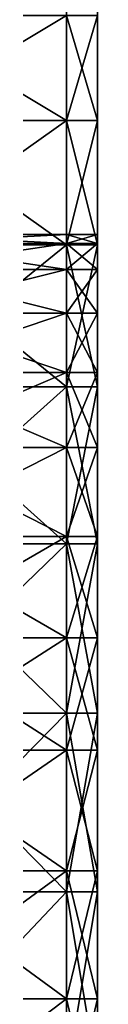
# Model space of a CAD drawing. Units: centimetres. Extents: x -3 to 123, y -73 to 24.
# Drawn here: x 21 to 22, y -36 to -26 of the extents above; entities that cross this region are included whole.
import ezdxf

# ---------------------------------------------------------------- set-up
doc = ezdxf.new("R2010")
doc.units = ezdxf.units.CM
doc.layers.get('0').update_dxf_attribs({"true_color": 0xff5454})
doc.layers.add('bialy', color=7, linetype='Continuous', true_color=0x777799)
doc.layers.add('niebieski', color=5, linetype='Continuous', true_color=0x0000ff)

# ---------------------------------------------------------------- blocks, each defined once
blk = doc.blocks.new('Group#29')
at = {"color": 7, "true_color": 0xffffff}
for p, q in [((32.5882, 2, 23.6593), (32.5882, 0.3, 23.6593)), ((32.5882, 2, 4.3407), (32.5882, 0.3, 4.3407)), ((33.6235, 2, 27.523), (33.6235, 0.3, 27.523)), ((33.6235, 2, 0.477), (33.6235, 0.3, 0.477)), ((33.8268, 2, 23.2388), (33.8268, 0.3, 23.2388)), ((33.8268, 2, 4.7612), (33.8268, 0.3, 4.7612)), ((35, 2, 22.6603), (35, 0.3, 22.6603)), ((35, 2, 5.3397), (35, 0.3, 5.3397)), ((35.3576, 2, 26.9343), (35.3576, 0.3, 26.9343)), ((35.3576, 2, 1.0657), (35.3576, 0.3, 1.0657)), ((36.0876, 2, 21.9335), (36.0876, 0.3, 21.9335)), ((36.0876, 2, 6.0665), (36.0876, 0.3, 6.0665)), ((37, 2, 26.1244), (37, 0.3, 26.1244)), ((37, 2, 1.8756), (37, 0.3, 1.8756)), ((37.0711, 2, 21.0711), (37.0711, 0.3, 21.0711)), ((37.0711, 2, 6.9289), (37.0711, 0.3, 6.9289)), ((37.9335, 2, 20.0876), (37.9335, 0.3, 20.0876)), ((37.9335, 2, 7.9124), (37.9335, 0.3, 7.9124)), ((38.5227, 2, 25.1069), (38.5227, 0.3, 25.1069)), ((38.5227, 2, 2.8931), (38.5227, 0.3, 2.8931)), ((38.6603, 2, 19), (38.6603, 0.3, 19)), ((38.6603, 2, 9), (38.6603, 0.3, 9)), ((39.2388, 2, 17.8268), (39.2388, 0.3, 17.8268)), ((39.2388, 2, 10.1732), (39.2388, 0.3, 10.1732)), ((39.6593, 2, 16.5882), (39.6593, 0.3, 16.5882)), ((39.6593, 2, 11.4118), (39.6593, 0.3, 11.4118)), ((39.8995, 2, 23.8995), (39.8995, 0.3, 23.8995)), ((39.8995, 2, 4.1005), (39.8995, 0.3, 4.1005)), ((39.9144, 2, 15.3053), (39.9144, 0.3, 15.3053)), ((39.9144, 2, 12.6947), (39.9144, 0.3, 12.6947)), ((40, 2, 14), (40, 0.3, 14)), ((41.1069, 2, 22.5227), (41.1069, 0.3, 22.5227)), ((41.1069, 2, 5.4773), (41.1069, 0.3, 5.4773))]:
    blk.add_line(p, q, dxfattribs=at)
at = {"color": 7, "true_color": 0xffffff, "extrusion": (-7.3727e-17, 1, 9.60829e-17)}
blk.add_circle((-30, 14, 0.3), 10, dxfattribs=at)
at = {"color": 7, "true_color": 0xffffff, "extrusion": (0, 1, 0)}
blk.add_arc((-30, 14, 0.3), 14, 90, 270, dxfattribs=at)
at = {"color": 7, "true_color": 0xffffff}
mesh = blk.add_polyface(dxfattribs=at)
corners = [(32.5882, 2, 23.6593), (31.3053, 0.3, 23.9144), (31.3053, 2, 23.9144), (32.5882, 0.3, 23.6593)]
mesh.append_faces([[corners[k] for k in face] for face in [(0, 1, 2), (1, 0, 3)]], dxfattribs={"vtx0": -1, "color": 7})
mesh = blk.add_polyface(dxfattribs=at)
corners = [(32.5882, 0.3, 4.3407), (31.3053, 2, 4.0856), (31.3053, 0.3, 4.0856), (32.5882, 2, 4.3407)]
mesh.append_faces([[corners[k] for k in face] for face in [(0, 1, 2), (1, 0, 3)]], dxfattribs={"vtx0": -1, "color": 7})
mesh = blk.add_polyface(dxfattribs=at)
corners = [(33.6235, 2, 0.477), (31.8274, 0.3, 0.1198), (31.8274, 2, 0.1198), (33.6235, 0.3, 0.477)]
mesh.append_faces([[corners[k] for k in face] for face in [(0, 1, 2), (1, 0, 3)]], dxfattribs={"vtx0": -1, "color": 7})
mesh = blk.add_polyface(dxfattribs=at)
corners = [(33.6235, 0.3, 27.523), (31.8274, 2, 27.8802), (31.8274, 0.3, 27.8802), (33.6235, 2, 27.523)]
mesh.append_faces([[corners[k] for k in face] for face in [(0, 1, 2), (1, 0, 3)]], dxfattribs={"vtx0": -1, "color": 7})
mesh = blk.add_polyface(dxfattribs=at)
corners = [(33.8268, 2, 23.2388), (32.5882, 0.3, 23.6593), (32.5882, 2, 23.6593), (33.8268, 0.3, 23.2388)]
mesh.append_faces([[corners[k] for k in face] for face in [(0, 1, 2), (1, 0, 3)]], dxfattribs={"vtx0": -1, "color": 7})
mesh = blk.add_polyface(dxfattribs=at)
corners = [(33.8268, 0.3, 4.7612), (32.5882, 2, 4.3407), (32.5882, 0.3, 4.3407), (33.8268, 2, 4.7612)]
mesh.append_faces([[corners[k] for k in face] for face in [(0, 1, 2), (1, 0, 3)]], dxfattribs={"vtx0": -1, "color": 7})
mesh = blk.add_polyface(dxfattribs=at)
corners = [(35.3576, 0.3, 26.9343), (33.6235, 2, 27.523), (33.6235, 0.3, 27.523), (35.3576, 2, 26.9343)]
mesh.append_faces([[corners[k] for k in face] for face in [(0, 1, 2), (1, 0, 3)]], dxfattribs={"vtx0": -1, "color": 7})
mesh = blk.add_polyface(dxfattribs=at)
corners = [(35.3576, 2, 1.0657), (33.6235, 0.3, 0.477), (33.6235, 2, 0.477), (35.3576, 0.3, 1.0657)]
mesh.append_faces([[corners[k] for k in face] for face in [(0, 1, 2), (1, 0, 3)]], dxfattribs={"vtx0": -1, "color": 7})
mesh = blk.add_polyface(dxfattribs=at)
corners = [(35, 2, 22.6603), (33.8268, 0.3, 23.2388), (33.8268, 2, 23.2388), (35, 0.3, 22.6603)]
mesh.append_faces([[corners[k] for k in face] for face in [(0, 1, 2), (1, 0, 3)]], dxfattribs={"vtx0": -1, "color": 7})
mesh = blk.add_polyface(dxfattribs=at)
corners = [(35, 0.3, 5.3397), (33.8268, 2, 4.7612), (33.8268, 0.3, 4.7612), (35, 2, 5.3397)]
mesh.append_faces([[corners[k] for k in face] for face in [(0, 1, 2), (1, 0, 3)]], dxfattribs={"vtx0": -1, "color": 7})
mesh = blk.add_polyface(dxfattribs=at)
corners = [(36.0876, 2, 21.9335), (35, 0.3, 22.6603), (35, 2, 22.6603), (36.0876, 0.3, 21.9335)]
mesh.append_faces([[corners[k] for k in face] for face in [(0, 1, 2), (1, 0, 3)]], dxfattribs={"vtx0": -1, "color": 7})
mesh = blk.add_polyface(dxfattribs=at)
corners = [(36.0876, 0.3, 6.0665), (35, 2, 5.3397), (35, 0.3, 5.3397), (36.0876, 2, 6.0665)]
mesh.append_faces([[corners[k] for k in face] for face in [(0, 1, 2), (1, 0, 3)]], dxfattribs={"vtx0": -1, "color": 7})
mesh = blk.add_polyface(dxfattribs=at)
corners = [(37, 0.3, 26.1244), (35.3576, 2, 26.9343), (35.3576, 0.3, 26.9343), (37, 2, 26.1244)]
mesh.append_faces([[corners[k] for k in face] for face in [(0, 1, 2), (1, 0, 3)]], dxfattribs={"vtx0": -1, "color": 7})
mesh = blk.add_polyface(dxfattribs=at)
corners = [(37, 2, 1.8756), (35.3576, 0.3, 1.0657), (35.3576, 2, 1.0657), (37, 0.3, 1.8756)]
mesh.append_faces([[corners[k] for k in face] for face in [(0, 1, 2), (1, 0, 3)]], dxfattribs={"vtx0": -1, "color": 7})
mesh = blk.add_polyface(dxfattribs=at)
corners = [(37.0711, 2, 21.0711), (36.0876, 0.3, 21.9335), (36.0876, 2, 21.9335), (37.0711, 0.3, 21.0711)]
mesh.append_faces([[corners[k] for k in face] for face in [(0, 1, 2), (1, 0, 3)]], dxfattribs={"vtx0": -1, "color": 7})
mesh = blk.add_polyface(dxfattribs=at)
corners = [(37.0711, 0.3, 6.9289), (36.0876, 2, 6.0665), (36.0876, 0.3, 6.0665), (37.0711, 2, 6.9289)]
mesh.append_faces([[corners[k] for k in face] for face in [(0, 1, 2), (1, 0, 3)]], dxfattribs={"vtx0": -1, "color": 7})
mesh = blk.add_polyface(dxfattribs=at)
corners = [(38.5227, 2, 2.8931), (37, 0.3, 1.8756), (37, 2, 1.8756), (38.5227, 0.3, 2.8931)]
mesh.append_faces([[corners[k] for k in face] for face in [(0, 1, 2), (1, 0, 3)]], dxfattribs={"vtx0": -1, "color": 7})
mesh = blk.add_polyface(dxfattribs=at)
corners = [(38.5227, 0.3, 25.1069), (37, 2, 26.1244), (37, 0.3, 26.1244), (38.5227, 2, 25.1069)]
mesh.append_faces([[corners[k] for k in face] for face in [(0, 1, 2), (1, 0, 3)]], dxfattribs={"vtx0": -1, "color": 7})
mesh = blk.add_polyface(dxfattribs=at)
corners = [(37.0711, 2, 21.0711), (37.9335, 0.3, 20.0876), (37.0711, 0.3, 21.0711), (37.9335, 2, 20.0876)]
mesh.append_faces([[corners[k] for k in face] for face in [(0, 1, 2), (1, 0, 3)]], dxfattribs={"vtx0": -1, "color": 7})
mesh = blk.add_polyface(dxfattribs=at)
corners = [(37.9335, 2, 7.9124), (37.0711, 0.3, 6.9289), (37.9335, 0.3, 7.9124), (37.0711, 2, 6.9289)]
mesh.append_faces([[corners[k] for k in face] for face in [(0, 1, 2), (1, 0, 3)]], dxfattribs={"vtx0": -1, "color": 7})
mesh = blk.add_polyface(dxfattribs=at)
corners = [(37.9335, 2, 20.0876), (38.6603, 0.3, 19), (37.9335, 0.3, 20.0876), (38.6603, 2, 19)]
mesh.append_faces([[corners[k] for k in face] for face in [(0, 1, 2), (1, 0, 3)]], dxfattribs={"vtx0": -1, "color": 7})
mesh = blk.add_polyface(dxfattribs=at)
corners = [(38.6603, 2, 9), (37.9335, 0.3, 7.9124), (38.6603, 0.3, 9), (37.9335, 2, 7.9124)]
mesh.append_faces([[corners[k] for k in face] for face in [(0, 1, 2), (1, 0, 3)]], dxfattribs={"vtx0": -1, "color": 7})
mesh = blk.add_polyface(dxfattribs=at)
corners = [(39.8995, 0.3, 23.8995), (38.5227, 2, 25.1069), (38.5227, 0.3, 25.1069), (39.8995, 2, 23.8995)]
mesh.append_faces([[corners[k] for k in face] for face in [(0, 1, 2), (1, 0, 3)]], dxfattribs={"vtx0": -1, "color": 7})
mesh = blk.add_polyface(dxfattribs=at)
corners = [(39.8995, 2, 4.1005), (38.5227, 0.3, 2.8931), (38.5227, 2, 2.8931), (39.8995, 0.3, 4.1005)]
mesh.append_faces([[corners[k] for k in face] for face in [(0, 1, 2), (1, 0, 3)]], dxfattribs={"vtx0": -1, "color": 7})
mesh = blk.add_polyface(dxfattribs=at)
corners = [(38.6603, 2, 19), (39.2388, 0.3, 17.8268), (38.6603, 0.3, 19), (39.2388, 2, 17.8268)]
mesh.append_faces([[corners[k] for k in face] for face in [(0, 1, 2), (1, 0, 3)]], dxfattribs={"vtx0": -1, "color": 7})
mesh = blk.add_polyface(dxfattribs=at)
corners = [(39.2388, 2, 10.1732), (38.6603, 0.3, 9), (39.2388, 0.3, 10.1732), (38.6603, 2, 9)]
mesh.append_faces([[corners[k] for k in face] for face in [(0, 1, 2), (1, 0, 3)]], dxfattribs={"vtx0": -1, "color": 7})
mesh = blk.add_polyface(dxfattribs=at)
corners = [(39.2388, 2, 17.8268), (39.6593, 0.3, 16.5882), (39.2388, 0.3, 17.8268), (39.6593, 2, 16.5882)]
mesh.append_faces([[corners[k] for k in face] for face in [(0, 1, 2), (1, 0, 3)]], dxfattribs={"vtx0": -1, "color": 7})
mesh = blk.add_polyface(dxfattribs=at)
corners = [(39.6593, 2, 11.4118), (39.2388, 0.3, 10.1732), (39.6593, 0.3, 11.4118), (39.2388, 2, 10.1732)]
mesh.append_faces([[corners[k] for k in face] for face in [(0, 1, 2), (1, 0, 3)]], dxfattribs={"vtx0": -1, "color": 7})
mesh = blk.add_polyface(dxfattribs=at)
corners = [(39.6593, 2, 16.5882), (39.9144, 0.3, 15.3053), (39.6593, 0.3, 16.5882), (39.9144, 2, 15.3053)]
mesh.append_faces([[corners[k] for k in face] for face in [(0, 1, 2), (1, 0, 3)]], dxfattribs={"vtx0": -1, "color": 7})
mesh = blk.add_polyface(dxfattribs=at)
corners = [(39.9144, 2, 12.6947), (39.6593, 0.3, 11.4118), (39.9144, 0.3, 12.6947), (39.6593, 2, 11.4118)]
mesh.append_faces([[corners[k] for k in face] for face in [(0, 1, 2), (1, 0, 3)]], dxfattribs={"vtx0": -1, "color": 7})
mesh = blk.add_polyface(dxfattribs=at)
corners = [(39.8995, 2, 4.1005), (41.1069, 0.3, 5.4773), (39.8995, 0.3, 4.1005), (41.1069, 2, 5.4773)]
mesh.append_faces([[corners[k] for k in face] for face in [(0, 1, 2), (1, 0, 3)]], dxfattribs={"vtx0": -1, "color": 7})
mesh = blk.add_polyface(dxfattribs=at)
corners = [(41.1069, 2, 22.5227), (39.8995, 0.3, 23.8995), (41.1069, 0.3, 22.5227), (39.8995, 2, 23.8995)]
mesh.append_faces([[corners[k] for k in face] for face in [(0, 1, 2), (1, 0, 3)]], dxfattribs={"vtx0": -1, "color": 7})
mesh = blk.add_polyface(dxfattribs=at)
corners = [(39.9144, 2, 15.3053), (40, 0.3, 14), (39.9144, 0.3, 15.3053), (40, 2, 14)]
mesh.append_faces([[corners[k] for k in face] for face in [(0, 1, 2), (1, 0, 3)]], dxfattribs={"vtx0": -1, "color": 7})
mesh = blk.add_polyface(dxfattribs=at)
corners = [(40, 2, 14), (39.9144, 0.3, 12.6947), (40, 0.3, 14), (39.9144, 2, 12.6947)]
mesh.append_faces([[corners[k] for k in face] for face in [(0, 1, 2), (1, 0, 3)]], dxfattribs={"vtx0": -1, "color": 7})
mesh = blk.add_polyface(dxfattribs=at)
corners = [(41.1069, 2, 5.4773), (42.1244, 0.3, 7), (41.1069, 0.3, 5.4773), (42.1244, 2, 7)]
mesh.append_faces([[corners[k] for k in face] for face in [(0, 1, 2), (1, 0, 3)]], dxfattribs={"vtx0": -1, "color": 7})
mesh = blk.add_polyface(dxfattribs=at)
corners = [(42.1244, 2, 21), (41.1069, 0.3, 22.5227), (42.1244, 0.3, 21), (41.1069, 2, 22.5227)]
mesh.append_faces([[corners[k] for k in face] for face in [(0, 1, 2), (1, 0, 3)]], dxfattribs={"vtx0": -1, "color": 7})
blk = doc.blocks.new('Group#32')
at = {"color": 171, "true_color": 0x6565ff}
for p, q in [((32.5882, 0.5, 4.3407), (32.5882, 0.2, 4.3407)), ((32.5882, 0.5, 23.6593), (32.5882, 0.2, 23.6593)), ((33.6235, 0.5, 27.523), (33.6235, 0.2, 27.523)), ((33.6235, 0.5, 0.477), (33.6235, 0.2, 0.477)), ((33.8268, 0.5, 4.7612), (33.8268, 0.2, 4.7612)), ((33.8268, 0.5, 23.2388), (33.8268, 0.2, 23.2388)), ((35, 0.5, 5.3397), (35, 0.2, 5.3397)), ((35, 0.5, 22.6603), (35, 0.2, 22.6603)), ((35.3576, 0.5, 26.9343), (35.3576, 0.2, 26.9343)), ((35.3576, 0.5, 1.0657), (35.3576, 0.2, 1.0657)), ((36.0876, 0.5, 6.0665), (36.0876, 0.2, 6.0665)), ((36.0876, 0.5, 21.9335), (36.0876, 0.2, 21.9335)), ((37, 0.5, 1.8756), (37, 0.2, 1.8756)), ((37, 0.5, 26.1244), (37, 0.2, 26.1244)), ((37.0711, 0.5, 6.9289), (37.0711, 0.2, 6.9289)), ((37.0711, 0.5, 21.0711), (37.0711, 0.2, 21.0711)), ((37.9335, 0.5, 7.9124), (37.9335, 0.2, 7.9124)), ((37.9335, 0.5, 20.0876), (37.9335, 0.2, 20.0876)), ((38.5227, 0.5, 25.1069), (38.5227, 0.2, 25.1069)), ((38.5227, 0.5, 2.8931), (38.5227, 0.2, 2.8931)), ((38.6603, 0.5, 19), (38.6603, 0.2, 19)), ((38.6603, 0.5, 9), (38.6603, 0.2, 9)), ((39.2388, 0.5, 10.1732), (39.2388, 0.2, 10.1732)), ((39.2388, 0.5, 17.8268), (39.2388, 0.2, 17.8268)), ((39.6593, 0.5, 11.4118), (39.6593, 0.2, 11.4118)), ((39.6593, 0.5, 16.5882), (39.6593, 0.2, 16.5882)), ((39.8995, 0.5, 23.8995), (39.8995, 0.2, 23.8995)), ((39.8995, 0.5, 4.1005), (39.8995, 0.2, 4.1005)), ((39.9144, 0.5, 15.3053), (39.9144, 0.2, 15.3053)), ((39.9144, 0.5, 12.6947), (39.9144, 0.2, 12.6947)), ((40, 0.5, 14), (40, 0.2, 14)), ((41.1069, 0.5, 22.5227), (41.1069, 0.2, 22.5227)), ((41.1069, 0.5, 5.4773), (41.1069, 0.2, 5.4773))]:
    blk.add_line(p, q, dxfattribs=at)
at = {"color": 171, "true_color": 0x6565ff, "extrusion": (-7.3727e-17, 1, 9.60829e-17)}
blk.add_circle((-30, 14, 0.5), 10, dxfattribs=at)
at = {"color": 171, "true_color": 0x6565ff, "extrusion": (4.60157e-16, 1, -1.05373e-16)}
blk.add_circle((-30, 14, 0.2), 10, dxfattribs=at)
at = {"color": 171, "true_color": 0x6565ff, "extrusion": (0, 1, 0)}
for centre in [(-30, 14, 0.5), (-30, 14, 0.2)]:
    blk.add_arc(centre, 14, 90, 270, dxfattribs=at)
at = {"color": 171, "true_color": 0x6565ff}
mesh = blk.add_polyface(dxfattribs=at)
corners = [(32.5882, 0.5, 23.6593), (31.3053, 0.2, 23.9144), (31.3053, 0.5, 23.9144), (32.5882, 0.2, 23.6593)]
mesh.append_faces([[corners[k] for k in face] for face in [(0, 1, 2), (1, 0, 3)]], dxfattribs={"vtx0": -1, "color": 171})
mesh = blk.add_polyface(dxfattribs=at)
corners = [(32.5882, 0.2, 4.3407), (31.3053, 0.5, 4.0856), (31.3053, 0.2, 4.0856), (32.5882, 0.5, 4.3407)]
mesh.append_faces([[corners[k] for k in face] for face in [(0, 1, 2), (1, 0, 3)]], dxfattribs={"vtx0": -1, "color": 171})
mesh = blk.add_polyface(dxfattribs=at)
corners = [(33.6235, 0.2, 27.523), (31.8274, 0.5, 27.8802), (31.8274, 0.2, 27.8802), (33.6235, 0.5, 27.523)]
mesh.append_faces([[corners[k] for k in face] for face in [(0, 1, 2), (1, 0, 3)]], dxfattribs={"vtx0": -1, "color": 171})
mesh = blk.add_polyface(dxfattribs=at)
corners = [(33.6235, 0.5, 0.477), (31.8274, 0.2, 0.1198), (31.8274, 0.5, 0.1198), (33.6235, 0.2, 0.477)]
mesh.append_faces([[corners[k] for k in face] for face in [(0, 1, 2), (1, 0, 3)]], dxfattribs={"vtx0": -1, "color": 171})
mesh = blk.add_polyface(dxfattribs=at)
corners = [(33.8268, 0.5, 23.2388), (32.5882, 0.2, 23.6593), (32.5882, 0.5, 23.6593), (33.8268, 0.2, 23.2388)]
mesh.append_faces([[corners[k] for k in face] for face in [(0, 1, 2), (1, 0, 3)]], dxfattribs={"vtx0": -1, "color": 171})
mesh = blk.add_polyface(dxfattribs=at)
corners = [(33.8268, 0.2, 4.7612), (32.5882, 0.5, 4.3407), (32.5882, 0.2, 4.3407), (33.8268, 0.5, 4.7612)]
mesh.append_faces([[corners[k] for k in face] for face in [(0, 1, 2), (1, 0, 3)]], dxfattribs={"vtx0": -1, "color": 171})
mesh = blk.add_polyface(dxfattribs=at)
corners = [(35.3576, 0.5, 1.0657), (33.6235, 0.2, 0.477), (33.6235, 0.5, 0.477), (35.3576, 0.2, 1.0657)]
mesh.append_faces([[corners[k] for k in face] for face in [(0, 1, 2), (1, 0, 3)]], dxfattribs={"vtx0": -1, "color": 171})
mesh = blk.add_polyface(dxfattribs=at)
corners = [(35.3576, 0.2, 26.9343), (33.6235, 0.5, 27.523), (33.6235, 0.2, 27.523), (35.3576, 0.5, 26.9343)]
mesh.append_faces([[corners[k] for k in face] for face in [(0, 1, 2), (1, 0, 3)]], dxfattribs={"vtx0": -1, "color": 171})
mesh = blk.add_polyface(dxfattribs=at)
corners = [(35, 0.5, 22.6603), (33.8268, 0.2, 23.2388), (33.8268, 0.5, 23.2388), (35, 0.2, 22.6603)]
mesh.append_faces([[corners[k] for k in face] for face in [(0, 1, 2), (1, 0, 3)]], dxfattribs={"vtx0": -1, "color": 171})
mesh = blk.add_polyface(dxfattribs=at)
corners = [(35, 0.2, 5.3397), (33.8268, 0.5, 4.7612), (33.8268, 0.2, 4.7612), (35, 0.5, 5.3397)]
mesh.append_faces([[corners[k] for k in face] for face in [(0, 1, 2), (1, 0, 3)]], dxfattribs={"vtx0": -1, "color": 171})
mesh = blk.add_polyface(dxfattribs=at)
corners = [(36.0876, 0.5, 21.9335), (35, 0.2, 22.6603), (35, 0.5, 22.6603), (36.0876, 0.2, 21.9335)]
mesh.append_faces([[corners[k] for k in face] for face in [(0, 1, 2), (1, 0, 3)]], dxfattribs={"vtx0": -1, "color": 171})
mesh = blk.add_polyface(dxfattribs=at)
corners = [(36.0876, 0.2, 6.0665), (35, 0.5, 5.3397), (35, 0.2, 5.3397), (36.0876, 0.5, 6.0665)]
mesh.append_faces([[corners[k] for k in face] for face in [(0, 1, 2), (1, 0, 3)]], dxfattribs={"vtx0": -1, "color": 171})
mesh = blk.add_polyface(dxfattribs=at)
corners = [(37, 0.2, 26.1244), (35.3576, 0.5, 26.9343), (35.3576, 0.2, 26.9343), (37, 0.5, 26.1244)]
mesh.append_faces([[corners[k] for k in face] for face in [(0, 1, 2), (1, 0, 3)]], dxfattribs={"vtx0": -1, "color": 171})
mesh = blk.add_polyface(dxfattribs=at)
corners = [(37, 0.5, 1.8756), (35.3576, 0.2, 1.0657), (35.3576, 0.5, 1.0657), (37, 0.2, 1.8756)]
mesh.append_faces([[corners[k] for k in face] for face in [(0, 1, 2), (1, 0, 3)]], dxfattribs={"vtx0": -1, "color": 171})
mesh = blk.add_polyface(dxfattribs=at)
corners = [(37.0711, 0.5, 21.0711), (36.0876, 0.2, 21.9335), (36.0876, 0.5, 21.9335), (37.0711, 0.2, 21.0711)]
mesh.append_faces([[corners[k] for k in face] for face in [(0, 1, 2), (1, 0, 3)]], dxfattribs={"vtx0": -1, "color": 171})
mesh = blk.add_polyface(dxfattribs=at)
corners = [(37.0711, 0.2, 6.9289), (36.0876, 0.5, 6.0665), (36.0876, 0.2, 6.0665), (37.0711, 0.5, 6.9289)]
mesh.append_faces([[corners[k] for k in face] for face in [(0, 1, 2), (1, 0, 3)]], dxfattribs={"vtx0": -1, "color": 171})
mesh = blk.add_polyface(dxfattribs=at)
corners = [(38.5227, 0.5, 2.8931), (37, 0.2, 1.8756), (37, 0.5, 1.8756), (38.5227, 0.2, 2.8931)]
mesh.append_faces([[corners[k] for k in face] for face in [(0, 1, 2), (1, 0, 3)]], dxfattribs={"vtx0": -1, "color": 171})
mesh = blk.add_polyface(dxfattribs=at)
corners = [(38.5227, 0.2, 25.1069), (37, 0.5, 26.1244), (37, 0.2, 26.1244), (38.5227, 0.5, 25.1069)]
mesh.append_faces([[corners[k] for k in face] for face in [(0, 1, 2), (1, 0, 3)]], dxfattribs={"vtx0": -1, "color": 171})
mesh = blk.add_polyface(dxfattribs=at)
corners = [(37.0711, 0.5, 21.0711), (37.9335, 0.2, 20.0876), (37.0711, 0.2, 21.0711), (37.9335, 0.5, 20.0876)]
mesh.append_faces([[corners[k] for k in face] for face in [(0, 1, 2), (1, 0, 3)]], dxfattribs={"vtx0": -1, "color": 171})
mesh = blk.add_polyface(dxfattribs=at)
corners = [(37.9335, 0.5, 7.9124), (37.0711, 0.2, 6.9289), (37.9335, 0.2, 7.9124), (37.0711, 0.5, 6.9289)]
mesh.append_faces([[corners[k] for k in face] for face in [(0, 1, 2), (1, 0, 3)]], dxfattribs={"vtx0": -1, "color": 171})
mesh = blk.add_polyface(dxfattribs=at)
corners = [(37.9335, 0.5, 20.0876), (38.6603, 0.2, 19), (37.9335, 0.2, 20.0876), (38.6603, 0.5, 19)]
mesh.append_faces([[corners[k] for k in face] for face in [(0, 1, 2), (1, 0, 3)]], dxfattribs={"vtx0": -1, "color": 171})
mesh = blk.add_polyface(dxfattribs=at)
corners = [(38.6603, 0.5, 9), (37.9335, 0.2, 7.9124), (38.6603, 0.2, 9), (37.9335, 0.5, 7.9124)]
mesh.append_faces([[corners[k] for k in face] for face in [(0, 1, 2), (1, 0, 3)]], dxfattribs={"vtx0": -1, "color": 171})
mesh = blk.add_polyface(dxfattribs=at)
corners = [(39.8995, 0.2, 23.8995), (38.5227, 0.5, 25.1069), (38.5227, 0.2, 25.1069), (39.8995, 0.5, 23.8995)]
mesh.append_faces([[corners[k] for k in face] for face in [(0, 1, 2), (1, 0, 3)]], dxfattribs={"vtx0": -1, "color": 171})
mesh = blk.add_polyface(dxfattribs=at)
corners = [(39.8995, 0.5, 4.1005), (38.5227, 0.2, 2.8931), (38.5227, 0.5, 2.8931), (39.8995, 0.2, 4.1005)]
mesh.append_faces([[corners[k] for k in face] for face in [(0, 1, 2), (1, 0, 3)]], dxfattribs={"vtx0": -1, "color": 171})
mesh = blk.add_polyface(dxfattribs=at)
corners = [(38.6603, 0.5, 19), (39.2388, 0.2, 17.8268), (38.6603, 0.2, 19), (39.2388, 0.5, 17.8268)]
mesh.append_faces([[corners[k] for k in face] for face in [(0, 1, 2), (1, 0, 3)]], dxfattribs={"vtx0": -1, "color": 171})
mesh = blk.add_polyface(dxfattribs=at)
corners = [(39.2388, 0.5, 10.1732), (38.6603, 0.2, 9), (39.2388, 0.2, 10.1732), (38.6603, 0.5, 9)]
mesh.append_faces([[corners[k] for k in face] for face in [(0, 1, 2), (1, 0, 3)]], dxfattribs={"vtx0": -1, "color": 171})
mesh = blk.add_polyface(dxfattribs=at)
corners = [(39.2388, 0.5, 17.8268), (39.6593, 0.2, 16.5882), (39.2388, 0.2, 17.8268), (39.6593, 0.5, 16.5882)]
mesh.append_faces([[corners[k] for k in face] for face in [(0, 1, 2), (1, 0, 3)]], dxfattribs={"vtx0": -1, "color": 171})
mesh = blk.add_polyface(dxfattribs=at)
corners = [(39.6593, 0.5, 11.4118), (39.2388, 0.2, 10.1732), (39.6593, 0.2, 11.4118), (39.2388, 0.5, 10.1732)]
mesh.append_faces([[corners[k] for k in face] for face in [(0, 1, 2), (1, 0, 3)]], dxfattribs={"vtx0": -1, "color": 171})
mesh = blk.add_polyface(dxfattribs=at)
corners = [(39.9144, 0.5, 12.6947), (39.6593, 0.2, 11.4118), (39.9144, 0.2, 12.6947), (39.6593, 0.5, 11.4118)]
mesh.append_faces([[corners[k] for k in face] for face in [(0, 1, 2), (1, 0, 3)]], dxfattribs={"vtx0": -1, "color": 171})
mesh = blk.add_polyface(dxfattribs=at)
corners = [(39.6593, 0.5, 16.5882), (39.9144, 0.2, 15.3053), (39.6593, 0.2, 16.5882), (39.9144, 0.5, 15.3053)]
mesh.append_faces([[corners[k] for k in face] for face in [(0, 1, 2), (1, 0, 3)]], dxfattribs={"vtx0": -1, "color": 171})
mesh = blk.add_polyface(dxfattribs=at)
corners = [(39.8995, 0.5, 4.1005), (41.1069, 0.2, 5.4773), (39.8995, 0.2, 4.1005), (41.1069, 0.5, 5.4773)]
mesh.append_faces([[corners[k] for k in face] for face in [(0, 1, 2), (1, 0, 3)]], dxfattribs={"vtx0": -1, "color": 171})
mesh = blk.add_polyface(dxfattribs=at)
corners = [(41.1069, 0.5, 22.5227), (39.8995, 0.2, 23.8995), (41.1069, 0.2, 22.5227), (39.8995, 0.5, 23.8995)]
mesh.append_faces([[corners[k] for k in face] for face in [(0, 1, 2), (1, 0, 3)]], dxfattribs={"vtx0": -1, "color": 171})
mesh = blk.add_polyface(dxfattribs=at)
corners = [(40, 0.5, 14), (39.9144, 0.2, 12.6947), (40, 0.2, 14), (39.9144, 0.5, 12.6947)]
mesh.append_faces([[corners[k] for k in face] for face in [(0, 1, 2), (1, 0, 3)]], dxfattribs={"vtx0": -1, "color": 171})
mesh = blk.add_polyface(dxfattribs=at)
corners = [(39.9144, 0.5, 15.3053), (40, 0.2, 14), (39.9144, 0.2, 15.3053), (40, 0.5, 14)]
mesh.append_faces([[corners[k] for k in face] for face in [(0, 1, 2), (1, 0, 3)]], dxfattribs={"vtx0": -1, "color": 171})
mesh = blk.add_polyface(dxfattribs=at)
corners = [(41.1069, 0.5, 5.4773), (42.1244, 0.2, 7), (41.1069, 0.2, 5.4773), (42.1244, 0.5, 7)]
mesh.append_faces([[corners[k] for k in face] for face in [(0, 1, 2), (1, 0, 3)]], dxfattribs={"vtx0": -1, "color": 171})
mesh = blk.add_polyface(dxfattribs=at)
corners = [(42.1244, 0.5, 21), (41.1069, 0.2, 22.5227), (42.1244, 0.2, 21), (41.1069, 0.5, 22.5227)]
mesh.append_faces([[corners[k] for k in face] for face in [(0, 1, 2), (1, 0, 3)]], dxfattribs={"vtx0": -1, "color": 171})
mesh = blk.add_polyface(dxfattribs=at)
corners = [(39.8995, 0.2, 4.1005), (30, 0.2, 4), (38.5227, 0.2, 2.8931), (31.3053, 0.2, 4.0856), (32.5882, 0.2, 4.3407), (41.1069, 0.2, 5.4773), (33.8268, 0.2, 4.7612), (35, 0.2, 5.3397), (36.0876, 0.2, 6.0665), (42.1244, 0.2, 7), (37.0711, 0.2, 6.9289), (37.9335, 0.2, 7.9124), (42.9343, 0.2, 8.6424), (38.6603, 0.2, 9), (43.523, 0.2, 10.3765), (39.2388, 0.2, 10.1732), (39.6593, 0.2, 11.4118), (43.8802, 0.2, 12.1726), (39.9144, 0.2, 12.6947), (44, 0.2, 14), (40, 0.2, 14), (43.8802, 0.2, 15.8274), (39.9144, 0.2, 15.3053), (39.6593, 0.2, 16.5882), (43.523, 0.2, 17.6235), (39.2388, 0.2, 17.8268), (42.9343, 0.2, 19.3576), (38.6603, 0.2, 19), (37.9335, 0.2, 20.0876), (42.1244, 0.2, 21), (37.0711, 0.2, 21.0711), (41.1069, 0.2, 22.5227), (36.0876, 0.2, 21.9335), (35, 0.2, 22.6603), (39.8995, 0.2, 23.8995), (33.8268, 0.2, 23.2388), (32.5882, 0.2, 23.6593), (31.3053, 0.2, 23.9144), (38.5227, 0.2, 25.1069), (30, 0.2, 24), (31.8274, 0.2, 0.1198), (14, 0.2), (30, 0.2), (12.1726, 0.2, 0.1198), (33.6235, 0.2, 0.477), (10.3765, 0.2, 0.477), (35.3576, 0.2, 1.0657), (8.6424, 0.2, 1.0657), (37, 0.2, 1.8756), (7, 0.2, 1.8756), (5.4773, 0.2, 2.8931), (4.1005, 0.2, 4.1005), (28.6947, 0.2, 4.0856), (27.4118, 0.2, 4.3407), (2.8931, 0.2, 5.4773), (26.1732, 0.2, 4.7612), (25, 0.2, 5.3397), (23.9124, 0.2, 6.0665), (1.8756, 0.2, 7), (22.9289, 0.2, 6.9289), (22.0665, 0.2, 7.9124), (1.0657, 0.2, 8.6424), (21.3397, 0.2, 9), (0.477, 0.2, 10.3765), (20.7612, 0.2, 10.1732), (20.3407, 0.2, 11.4118), (0.1198, 0.2, 12.1726), (20.0856, 0.2, 12.6947), (0, 0.2, 14), (20, 0.2, 14), (20.0856, 0.2, 15.3053), (0.1198, 0.2, 15.8274), (20.3407, 0.2, 16.5882), (0.477, 0.2, 17.6235), (20.7612, 0.2, 17.8268), (1.0657, 0.2, 19.3576), (21.3397, 0.2, 19), (22.0665, 0.2, 20.0876), (1.8756, 0.2, 21), (22.9289, 0.2, 21.0711), (2.8931, 0.2, 22.5227), (23.9124, 0.2, 21.9335), (25, 0.2, 22.6603), (4.1005, 0.2, 23.8995), (26.1732, 0.2, 23.2388), (27.4118, 0.2, 23.6593), (28.6947, 0.2, 23.9144), (5.4773, 0.2, 25.1069), (37, 0.2, 26.1244), (7, 0.2, 26.1244), (8.6424, 0.2, 26.9343), (35.3576, 0.2, 26.9343), (33.6235, 0.2, 27.523), (10.3765, 0.2, 27.523), (31.8274, 0.2, 27.8802), (12.1726, 0.2, 27.8802), (30, 0.2, 28), (14, 0.2, 28)]
mesh.append_faces([[corners[k] for k in face] for face in [(40, 41, 42), (95, 96, 97)]], dxfattribs={"vtx0": -1, "color": 171})
mesh.append_faces([[corners[k] for k in face] for face in [(0, 1, 2), (1, 0, 3), (3, 0, 4), (4, 5, 6), (6, 5, 7), (7, 5, 8), (8, 9, 10), (10, 9, 11), (11, 12, 13), (13, 14, 15), (15, 14, 16), (16, 17, 18), (18, 19, 20), (20, 21, 22), (22, 21, 23), (23, 24, 25), (25, 26, 27), (27, 26, 28), (28, 29, 30), (30, 31, 32), (32, 31, 33), (33, 34, 35), (35, 34, 36), (36, 34, 37), (37, 38, 39), (41, 40, 43), (43, 44, 45), (45, 46, 47), (47, 48, 49), (49, 2, 50), (50, 2, 51), (51, 53, 54), (54, 57, 58), (58, 60, 61), (61, 62, 63), (63, 65, 66), (66, 67, 68), (68, 70, 71), (71, 72, 73), (73, 74, 75), (75, 77, 78), (78, 79, 80), (80, 82, 83), (83, 86, 87), (87, 88, 89), (89, 88, 90), (90, 92, 93), (93, 94, 95)]], dxfattribs={"vtx0": -1, "vtx1": -1, "color": 171})
mesh.append_faces([[corners[k] for k in face] for face in [(51, 2, 1), (87, 39, 38)]], dxfattribs={"vtx0": -1, "vtx1": -1, "vtx2": -1, "color": 171})
mesh.append_faces([[corners[k] for k in face] for face in [(4, 0, 5), (8, 5, 9), (11, 9, 12), (13, 12, 14), (16, 14, 17), (18, 17, 19), (20, 19, 21), (23, 21, 24), (25, 24, 26), (28, 26, 29), (30, 29, 31), (33, 31, 34), (37, 34, 38), (43, 40, 44), (45, 44, 46), (47, 46, 48), (49, 48, 2), (51, 1, 52), (51, 52, 53), (54, 53, 55), (54, 55, 56), (54, 56, 57), (58, 57, 59), (58, 59, 60), (61, 60, 62), (63, 62, 64), (63, 64, 65), (66, 65, 67), (68, 67, 69), (68, 69, 70), (71, 70, 72), (73, 72, 74), (75, 74, 76), (75, 76, 77), (78, 77, 79), (80, 79, 81), (80, 81, 82), (83, 82, 84), (83, 84, 85), (83, 85, 86), (87, 86, 39), (87, 38, 88), (90, 88, 91), (90, 91, 92), (93, 92, 94), (95, 94, 96)]], dxfattribs={"vtx0": -1, "vtx2": -1, "color": 171})
blk = doc.blocks.new('Component#4')
at = {"layer": 'bialy'}
blk.add_blockref('Group#29', (0, 10.7673), dxfattribs=at)
at = {"layer": 'niebieski'}
blk.add_blockref('Group#32', (0, 10.5673), dxfattribs=at)

msp = doc.modelspace()

# ---------------------------------------------------------------- block references
at = {"rotation": 90.00000000000004}
msp.add_blockref('Component#4', (32.7673, -68.2621, 66.1906), dxfattribs=at)

doc.saveas('drawing.dxf')
